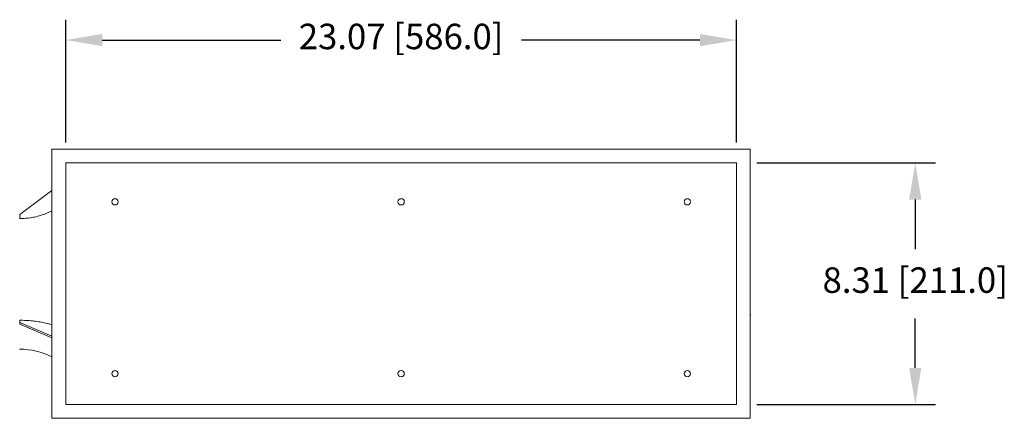
# Model space of a CAD drawing. Units: inches. Extents: x 0 to 277, y 0 to 189.
# Drawn here: x 179 to 213, y 102 to 116 of the extents above; entities that cross this region are included whole.
import ezdxf

# ---------------------------------------------------------------- set-up
doc = ezdxf.new("R2010")
doc.units = ezdxf.units.IN
doc.header["$LTSCALE"] = 10
doc.header["$MEASUREMENT"] = 0
doc.header["$PDSIZE"] = -1
doc.layers.add('A-ANNO-DIM', color=1, linetype='Continuous')
doc.layers.add('A-SPKR-DETAIL', color=3, linetype='Continuous')
doc.styles.get("Standard").update_dxf_attribs({"font": 'ARIALUNI.TTF'})
doc.dimstyles.new('00', dxfattribs={"dimscale": 7, "dimtxt": 0.125, "dimasz": 0.18, "dimexe": 0.1, "dimexo": 0.1, "dimgap": 0.09, "dimtad": 0, "dimtih": 1, "dimtoh": 1, "dimzin": 4, "dimdsep": 46, "dimtxsty": 'Standard', "dimcen": 0.09, "dimclrd": 1, "dimclre": 1, "dimclrt": 4, "dimadec": 0, "dimazin": 0, "dimtfac": 1, "dimtofl": 0, "dimtmove": 2, "dimatfit": 3, "dimfxl": 1, "dimtolj": 1, "dimtzin": 4, "dimarcsym": 0})

# ---------------------------------------------------------------- blocks, each defined once
blk = doc.blocks.new('_D_3')
at = {"layer": 'A-ANNO-DIM', "color": 1, "lineweight": -2, "transparency": 16777216}
for p, q in [((180.296, 111.692), (180.296, 115.914)), ((203.367, 111.692), (203.367, 115.914)), ((181.556, 115.214), (187.694, 115.214)), ((202.107, 115.214), (195.97, 115.214))]:
    blk.add_line(p, q, dxfattribs=at)
at = {"layer": 'A-ANNO-DIM', "color": 1, "transparency": 16777216}
for points in [[(181.556, 115.424), (181.556, 115.004), (180.296, 115.214)], [(202.107, 115.424), (202.107, 115.004), (203.367, 115.214)]]:
    blk.add_solid(points, dxfattribs=at)
at = {"layer": 'Defpoints', "color": 0, "transparency": 16777216}
for p in [(203.367, 115.214), (180.296, 110.992), (203.367, 110.992)]:
    blk.add_point(p, dxfattribs=at)
at = {"layer": 'A-ANNO-DIM', "color": 4, "transparency": 16777216, "insert": (191.832, 115.776), "char_height": 0.875, "attachment_point": 2}
blk.add_mtext('\\A1;23.07 [586.0]', dxfattribs=at)
blk = doc.blocks.new('_D_4')
at = {"layer": 'A-ANNO-DIM', "color": 1, "lineweight": -2, "transparency": 16777216}
for p, q in [((204.067, 110.992), (210.214, 110.992)), ((209.514, 109.732), (209.514, 108.03)), ((209.514, 103.945), (209.514, 105.647)), ((204.067, 102.685), (210.214, 102.685))]:
    blk.add_line(p, q, dxfattribs=at)
at = {"layer": 'A-ANNO-DIM', "color": 1, "transparency": 16777216}
for points in [[(209.304, 109.732), (209.724, 109.732), (209.514, 110.992)], [(209.304, 103.945), (209.724, 103.945), (209.514, 102.685)]]:
    blk.add_solid(points, dxfattribs=at)
at = {"layer": 'Defpoints', "color": 0, "transparency": 16777216}
for p in [(203.367, 110.992), (203.367, 102.685), (209.514, 102.685)]:
    blk.add_point(p, dxfattribs=at)
at = {"layer": 'A-ANNO-DIM', "color": 4, "transparency": 16777216, "insert": (209.514, 107.4), "char_height": 0.875, "attachment_point": 2}
blk.add_mtext('\\A1;8.31 [211.0]', dxfattribs=at)

msp = doc.modelspace()

# ---------------------------------------------------------------- linework, layer by layer
at = {"layer": 'A-SPKR-DETAIL', "linetype": 'Continuous', "lineweight": 15}
for p, q in [((179.824, 102.212), (179.824, 111.464)), ((179.824, 111.464), (203.839, 111.464)), ((203.839, 111.464), (203.839, 102.212)), ((180.296, 110.992), (180.296, 102.685)), ((203.367, 110.992), (180.296, 110.992)), ((203.367, 102.685), (203.367, 110.992)), ((178.716, 109.223), (179.824, 110.046)), ((179.824, 110.041), (178.716, 109.217)), ((178.716, 109.223), (178.716, 109.217)), ((178.716, 109.217), (178.716, 109.078)), ((203.839, 105.789), (203.851, 105.774)), ((178.716, 105.582), (178.716, 105.502)), ((178.716, 105.502), (179.824, 105.031)), ((178.716, 105.502), (178.716, 105.449)), ((179.824, 104.978), (178.716, 105.449)), ((180.296, 102.685), (203.367, 102.685)), ((179.824, 102.212), (203.839, 102.212))]:
    msp.add_line(p, q, dxfattribs=at)
for centre in [(181.989, 109.653), (191.832, 109.653), (201.674, 109.653), (181.989, 103.748), (191.832, 103.748), (201.674, 103.748)]:
    msp.add_circle(centre, 0.108, dxfattribs=at)
for centre, radius, start, end in [((203.656, 105.794), 0.197, 339.0917, 354.1273), ((178.712, 102.123), 2.465, 63.1897, 90)]:
    msp.add_arc(centre, radius, start, end, dxfattribs=at)
for points, knots in [([(178.716, 109.078), (178.784, 109.079), (178.921, 109.083), (179.126, 109.11), (179.331, 109.153), (179.53, 109.215), (179.695, 109.278), (179.79, 109.327), (179.824, 109.344)], [0, 0, 0, 0, 0.1775338, 0.3563003, 0.5389548, 0.7229526, 0.9004864, 1, 1, 1, 1]), ([(179.824, 105.43), (179.801, 105.437), (179.717, 105.463), (179.562, 105.498), (179.36, 105.535), (179.15, 105.562), (178.935, 105.579), (178.789, 105.581), (178.716, 105.582)], [0, 0, 0, 0, 0.066246, 0.2502765, 0.4341348, 0.6193633, 0.8089301, 1, 1, 1, 1])]:
    msp.add_open_spline(points, degree=3, knots=knots, dxfattribs=at)

# ---------------------------------------------------------------- dimensions: what is measured, and where the dimension line sits
at = {"layer": 'A-ANNO-DIM'}
for base, p1, p2, angle, picture, middle in [((203.367, 115.214), (180.296, 110.992), (203.367, 110.992), 0, '_D_3', (191.832, 115.214)), ((209.514, 102.685), (203.367, 110.992), (203.367, 102.685), 90, '_D_4', (209.514, 106.838))]:
    dim = msp.add_linear_dim(base=base, p1=p1, p2=p2, angle=angle, dimstyle='00', dxfattribs=at)
    dim.commit()
    dim.dimension.update_dxf_attribs({"geometry": picture, "text_midpoint": middle, "dimtype": 160})

doc.saveas('drawing.dxf')
